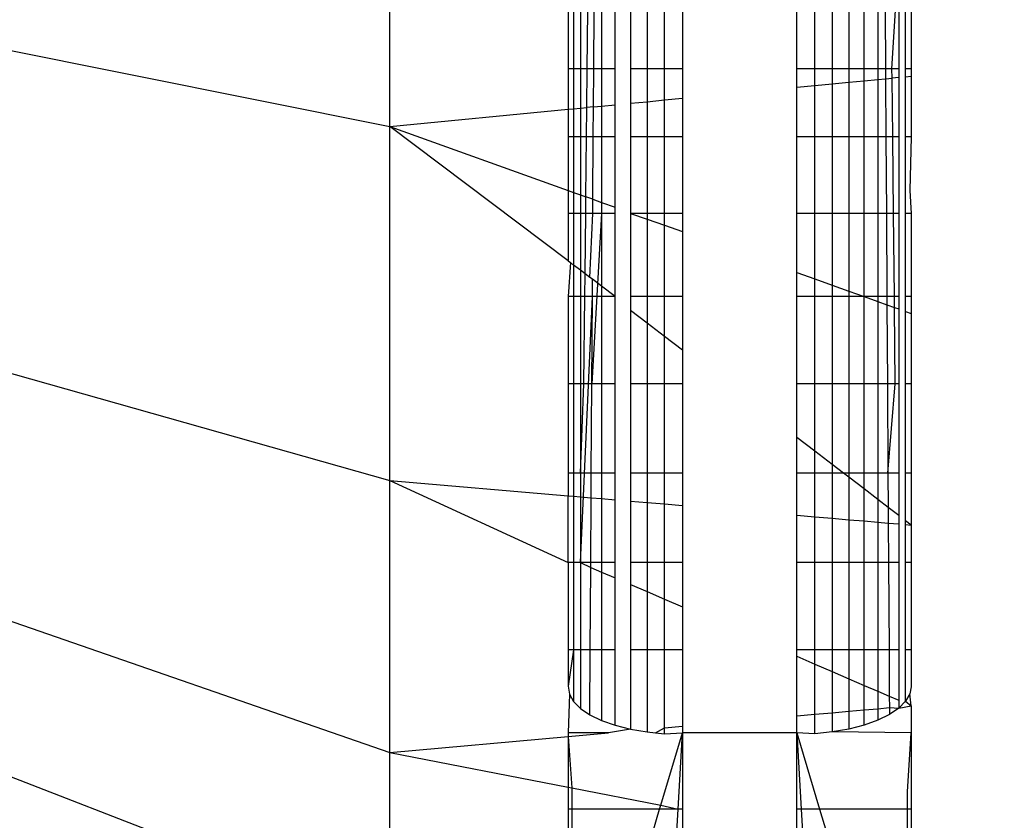
# Model space of a CAD drawing. Units: millimetres. Extents: x 13002 to 19294, y 3597 to 12163.
# Drawn here: x 16692 to 16700, y 7628 to 7635 of the extents above; entities that cross this region are included whole.
import ezdxf

# ---------------------------------------------------------------- set-up
doc = ezdxf.new("R2010")
doc.units = ezdxf.units.MM
doc.layers.add('Strefa bezpieczna', color=8, linetype='Continuous')
doc.dimstyles.get("Standard").update_dxf_attribs({"dimtxt": 180, "dimasz": 200, "dimexe": 0.18, "dimexo": 0.0625, "dimgap": 200, "dimtad": 0, "dimtih": 1, "dimtoh": 1, "dimlfac": 0.001, "dimzin": 0, "dimdsep": 46, "dimtxsty": 'Standard', "dimcen": 0.09, "dimse1": 1, "dimse2": 1, "dimadec": 0, "dimazin": 0, "dimtfac": 1, "dimtdec": 4, "dimtofl": 0, "dimtmove": 0, "dimatfit": 3, "dimfxl": 0, "dimtolj": 1, "dimtzin": 0, "dimarcsym": 0})

# ---------------------------------------------------------------- blocks, each defined once
blk = doc.blocks.new('*D3')
at = {"layer": 'Defpoints', "color": 0, "transparency": 16777216}
for p in [(17298.9292, 10835.3088), (13240.2993, 3597.2993), (17198.9734, 3597.2993)]:
    blk.add_point(p, dxfattribs=at)
at = {"layer": 'Strefa bezpieczna', "color": 0, "lineweight": -2, "transparency": 16777216}
for p, q in [((13240.2993, 10635.3088), (13240.2993, 7506.3041)), ((13240.2993, 3797.2993), (13240.2993, 6926.3041))]:
    blk.add_line(p, q, dxfattribs=at)
at = {"layer": 'Strefa bezpieczna', "color": 0, "transparency": 16777216}
for points in [[(13206.9659, 10635.3088), (13273.6326, 10635.3088), (13240.2993, 10835.3088)], [(13206.9659, 3797.2993), (13273.6326, 3797.2993), (13240.2993, 3597.2993)]]:
    blk.add_solid(points, dxfattribs=at)
at = {"layer": 'Strefa bezpieczna', "color": 0, "transparency": 16777216, "insert": (13240.2993, 7216.3041), "char_height": 180, "attachment_point": 5}
blk.add_mtext('\\A1;7.24', dxfattribs=at)
blk = doc.blocks.new('*D4')
at = {"layer": 'Defpoints', "color": 0, "transparency": 16777216}
for p in [(17598.9734, 9350.3088), (14256.382, 5597.2476), (17136.9734, 5597.2476)]:
    blk.add_point(p, dxfattribs=at)
at = {"layer": 'Strefa bezpieczna', "color": 0, "lineweight": -2, "transparency": 16777216}
for p, q in [((14256.382, 9150.3088), (14256.382, 7756.686)), ((14256.382, 5797.2476), (14256.382, 7176.686))]:
    blk.add_line(p, q, dxfattribs=at)
at = {"layer": 'Strefa bezpieczna', "color": 0, "transparency": 16777216}
for points in [[(14223.0487, 9150.3088), (14289.7154, 9150.3088), (14256.382, 9350.3088)], [(14223.0487, 5797.2476), (14289.7154, 5797.2476), (14256.382, 5597.2476)]]:
    blk.add_solid(points, dxfattribs=at)
at = {"layer": 'Strefa bezpieczna', "color": 0, "transparency": 16777216, "insert": (14256.382, 7466.686), "char_height": 180, "attachment_point": 5}
blk.add_mtext('\\A1;3.75', dxfattribs=at)

msp = doc.modelspace()

# ---------------------------------------------------------------- linework, layer by layer
for p, q in [((16694.9153, 7633.7502), (16694.9153, 7637.3561)), ((16696.4734, 7634.764), (16696.4734, 7634.2544)), ((16696.5225, 7634.764), (16696.5225, 7634.2544)), ((16696.5825, 7634.764), (16696.5825, 7634.2544)), ((16696.6421, 7634.2544), (16696.6475, 7634.764)), ((16696.6977, 7634.2544), (16696.7007, 7634.764)), ((16696.7663, 7634.764), (16696.7663, 7634.2544)), ((16696.8855, 7634.2544), (16696.8855, 7634.764)), ((16697.0192, 7634.764), (16697.0192, 7634.2544)), ((16697.1643, 7634.764), (16697.1643, 7634.2544)), ((16697.3166, 7634.2544), (16697.3166, 7634.764)), ((16697.4734, 7634.764), (16697.4734, 7634.2544)), ((16698.4734, 7634.2544), (16698.4734, 7634.764)), ((16698.6302, 7634.2544), (16698.6301, 7634.764)), ((16698.7825, 7634.764), (16698.7825, 7634.2544)), ((16698.9275, 7634.764), (16698.9275, 7634.2544)), ((16699.0613, 7634.2544), (16699.0612, 7634.764)), ((16699.1804, 7634.764), (16699.1804, 7634.2544)), ((16699.246, 7634.764), (16699.249, 7634.2544)), ((16699.3047, 7634.2544), (16699.3353, 7634.764)), ((16699.3643, 7634.764), (16699.3643, 7634.2544)), ((16699.4243, 7634.2544), (16699.4243, 7634.764)), ((16699.4734, 7634.764), (16699.4734, 7634.2544)), ((16690.6526, 7634.6027), (16694.9153, 7633.7502)), ((16696.4734, 7634.2544), (16696.4734, 7633.9002)), ((16696.5225, 7634.2544), (16696.4734, 7634.2544)), ((16696.5825, 7634.2544), (16696.5225, 7634.2544)), ((16696.5225, 7634.2544), (16696.5225, 7633.9049)), ((16696.5825, 7634.2544), (16696.5825, 7633.9107)), ((16696.6421, 7634.2544), (16696.5825, 7634.2544)), ((16696.6385, 7633.916), (16696.6421, 7634.2544)), ((16696.6977, 7634.2544), (16696.6421, 7634.2544)), ((16696.6958, 7633.9216), (16696.6977, 7634.2544)), ((16696.7663, 7634.2544), (16696.6977, 7634.2544)), ((16696.8855, 7634.2544), (16696.7663, 7634.2544)), ((16696.7663, 7634.2544), (16696.7663, 7633.9283)), ((16696.8855, 7633.9398), (16696.8855, 7634.2544)), ((16697.1643, 7634.2544), (16697.0192, 7634.2544)), ((16697.0192, 7634.2544), (16697.0192, 7633.9527)), ((16697.1643, 7634.2544), (16697.1642, 7633.9666)), ((16697.3166, 7634.2544), (16697.1643, 7634.2544)), ((16697.4734, 7634.2544), (16697.3166, 7634.2544)), ((16697.3166, 7633.9813), (16697.3166, 7634.2544)), ((16697.4734, 7634.2544), (16697.4734, 7633.9964)), ((16698.6302, 7634.2544), (16698.4734, 7634.2544)), ((16698.4734, 7634.0926), (16698.4734, 7634.2544)), ((16698.6302, 7634.1077), (16698.6302, 7634.2544)), ((16698.7825, 7634.2544), (16698.6302, 7634.2544)), ((16698.7825, 7634.2544), (16698.7825, 7634.1224)), ((16698.9275, 7634.2544), (16698.7825, 7634.2544)), ((16699.0613, 7634.2544), (16698.9275, 7634.2544)), ((16698.9275, 7634.2544), (16698.9275, 7634.1364)), ((16699.0613, 7634.1492), (16699.0613, 7634.2544)), ((16699.1804, 7634.2544), (16699.0613, 7634.2544)), ((16699.249, 7634.2544), (16699.1804, 7634.2544)), ((16699.1804, 7634.2544), (16699.1804, 7634.1607)), ((16699.3047, 7634.2544), (16699.249, 7634.2544)), ((16699.249, 7634.2544), (16699.2495, 7634.1673)), ((16699.3055, 7634.1727), (16699.3047, 7634.2544)), ((16699.3643, 7634.2544), (16699.3047, 7634.2544)), ((16699.3643, 7634.2544), (16699.3643, 7634.1784)), ((16699.4734, 7634.2544), (16699.4243, 7634.2544)), ((16699.4243, 7634.1842), (16699.4243, 7634.2544)), ((16699.4734, 7634.2544), (16699.4734, 7634.1889)), ((16699.0613, 7634.1492), (16699.1804, 7634.1607)), ((16699.1804, 7634.1607), (16699.2495, 7634.1673)), ((16699.1804, 7634.1607), (16699.1804, 7633.6578)), ((16699.2495, 7634.1673), (16699.3055, 7634.1727)), ((16699.2495, 7634.1673), (16699.2525, 7633.6578)), ((16699.3643, 7634.1784), (16699.3055, 7634.1727)), ((16699.311, 7633.6578), (16699.3055, 7634.1727)), ((16699.3643, 7634.1784), (16699.3643, 7633.6578)), ((16699.4242, 7633.6578), (16699.4243, 7634.1842)), ((16699.4243, 7634.1842), (16699.4734, 7634.1889)), ((16699.4734, 7634.1889), (16699.4734, 7633.6578)), ((16698.4734, 7634.0926), (16698.6302, 7634.1077)), ((16698.4734, 7633.6578), (16698.4734, 7634.0926)), ((16698.6302, 7634.1077), (16698.7825, 7634.1224)), ((16698.6302, 7633.6578), (16698.6302, 7634.1077)), ((16698.7825, 7634.1224), (16698.9275, 7634.1364)), ((16698.7825, 7634.1224), (16698.7825, 7633.6578)), ((16698.9275, 7634.1364), (16699.0613, 7634.1492)), ((16698.9275, 7634.1364), (16698.9275, 7633.6578)), ((16699.0613, 7633.6578), (16699.0613, 7634.1492)), ((16697.3166, 7633.9813), (16697.4734, 7633.9964)), ((16697.4734, 7633.9964), (16697.4734, 7633.6578)), ((16694.9153, 7633.7502), (16696.4734, 7633.9002)), ((16696.4734, 7633.9002), (16696.5225, 7633.9049)), ((16696.4734, 7633.9002), (16696.4734, 7633.6578)), ((16696.5225, 7633.9049), (16696.5825, 7633.9107)), ((16696.5225, 7633.9049), (16696.5225, 7633.6578)), ((16696.5825, 7633.9107), (16696.6385, 7633.916)), ((16696.5825, 7633.9107), (16696.5825, 7633.6578)), ((16696.6357, 7633.6578), (16696.6385, 7633.916)), ((16696.6958, 7633.9216), (16696.6385, 7633.916)), ((16696.6942, 7633.6578), (16696.6958, 7633.9216)), ((16696.6958, 7633.9216), (16696.7663, 7633.9283)), ((16696.7663, 7633.9283), (16696.8855, 7633.9398)), ((16696.7663, 7633.9283), (16696.7663, 7633.6578)), ((16696.8855, 7633.6578), (16696.8855, 7633.9398)), ((16697.0192, 7633.9527), (16697.1642, 7633.9666)), ((16697.0192, 7633.9527), (16697.0192, 7633.6578)), ((16697.1642, 7633.9666), (16697.3166, 7633.9813)), ((16697.1642, 7633.9666), (16697.1642, 7633.6578)), ((16697.3166, 7633.6578), (16697.3166, 7633.9813)), ((16694.9153, 7630.6537), (16694.9153, 7633.7502)), ((16694.9153, 7633.7502), (16696.4734, 7633.1913)), ((16696.4734, 7632.5748), (16694.9153, 7633.7502)), ((16696.4734, 7633.6578), (16696.4734, 7633.1913)), ((16696.5225, 7633.6578), (16696.4734, 7633.6578)), ((16696.5825, 7633.6578), (16696.5225, 7633.6578)), ((16696.5225, 7633.6578), (16696.5225, 7633.1736)), ((16696.6357, 7633.6578), (16696.5825, 7633.6578)), ((16696.5825, 7633.6578), (16696.5825, 7633.1521)), ((16696.6302, 7633.135), (16696.6357, 7633.6578)), ((16696.6942, 7633.6578), (16696.6357, 7633.6578)), ((16696.691, 7633.1132), (16696.6942, 7633.6578)), ((16696.7663, 7633.6578), (16696.6942, 7633.6578)), ((16696.8855, 7633.6578), (16696.7663, 7633.6578)), ((16696.7663, 7633.6578), (16696.7663, 7633.0862)), ((16696.8854, 7633.0434), (16696.8855, 7633.6578)), ((16697.1642, 7633.6578), (16697.0192, 7633.6578)), ((16697.0192, 7633.6578), (16697.0192, 7632.9889)), ((16697.3166, 7633.6578), (16697.1642, 7633.6578)), ((16697.1642, 7633.6578), (16697.1642, 7632.9889)), ((16697.3165, 7632.9889), (16697.3166, 7633.6578)), ((16697.4734, 7633.6578), (16697.3166, 7633.6578)), ((16697.4734, 7633.6578), (16697.4734, 7632.9889)), ((16698.4734, 7632.9889), (16698.4734, 7633.6578)), ((16698.6302, 7633.6578), (16698.4734, 7633.6578)), ((16698.6302, 7632.9889), (16698.6302, 7633.6578)), ((16698.7825, 7633.6578), (16698.6302, 7633.6578)), ((16698.7825, 7633.6578), (16698.7825, 7632.9889)), ((16698.9275, 7633.6578), (16698.7825, 7633.6578)), ((16699.0613, 7633.6578), (16698.9275, 7633.6578)), ((16698.9275, 7633.6578), (16698.9275, 7632.9889)), ((16699.1804, 7633.6578), (16699.0613, 7633.6578)), ((16699.0613, 7632.9889), (16699.0613, 7633.6578)), ((16699.2525, 7633.6578), (16699.1804, 7633.6578)), ((16699.1804, 7633.6578), (16699.1804, 7632.9889)), ((16699.2525, 7633.6578), (16699.2564, 7632.9889)), ((16699.311, 7633.6578), (16699.2525, 7633.6578)), ((16699.3643, 7633.6578), (16699.311, 7633.6578)), ((16699.3181, 7632.9889), (16699.311, 7633.6578)), ((16699.3643, 7633.6578), (16699.3643, 7632.9889)), ((16699.4734, 7633.6578), (16699.4242, 7633.6578)), ((16699.4242, 7632.9889), (16699.4242, 7633.6578)), ((16699.4734, 7633.6578), (16699.461, 7633.1897)), ((16696.4734, 7633.1913), (16696.4734, 7632.9889)), ((16696.4734, 7633.1913), (16696.5225, 7633.1736)), ((16696.5225, 7633.1736), (16696.5825, 7633.1521)), ((16696.5225, 7633.1736), (16696.5225, 7632.9889)), ((16696.5825, 7633.1521), (16696.6302, 7633.135)), ((16696.5825, 7633.1521), (16696.5825, 7632.9889)), ((16696.6286, 7632.9889), (16696.6302, 7633.135)), ((16696.691, 7633.1132), (16696.6302, 7633.135)), ((16699.461, 7633.1897), (16699.4734, 7632.9889)), ((16696.6903, 7632.9889), (16696.691, 7633.1132)), ((16696.691, 7633.1132), (16696.7663, 7633.0862)), ((16696.7663, 7633.0862), (16696.8854, 7633.0434)), ((16696.7663, 7633.0862), (16696.7663, 7632.9889)), ((16696.8854, 7632.9889), (16696.8854, 7633.0434)), ((16696.4734, 7632.9889), (16696.4734, 7632.5748)), ((16696.5225, 7632.9889), (16696.4734, 7632.9889)), ((16696.5825, 7632.9889), (16696.5225, 7632.9889)), ((16696.5225, 7632.9889), (16696.5225, 7632.5378)), ((16696.6286, 7632.9889), (16696.5825, 7632.9889)), ((16696.5825, 7632.9889), (16696.5825, 7632.4925)), ((16696.623, 7632.462), (16696.6286, 7632.9889)), ((16696.6903, 7632.9889), (16696.6286, 7632.9889)), ((16696.6645, 7632.4307), (16696.6903, 7632.9889)), ((16696.7663, 7632.9889), (16696.6815, 7631.5011)), ((16696.7663, 7632.9889), (16696.6903, 7632.9889)), ((16696.8854, 7632.9889), (16696.7663, 7632.9889)), ((16696.7663, 7632.9889), (16696.7663, 7632.3538)), ((16696.8854, 7632.264), (16696.8854, 7632.9889)), ((16697.1642, 7632.9889), (16697.0192, 7632.9889)), ((16697.0192, 7632.9889), (16697.1642, 7632.9389)), ((16697.0192, 7632.9889), (16697.0192, 7632.264)), ((16697.3165, 7632.9889), (16697.1642, 7632.9889)), ((16697.1642, 7632.9889), (16697.1642, 7632.9389)), ((16697.4734, 7632.9889), (16697.3165, 7632.9889)), ((16697.3165, 7632.8865), (16697.3165, 7632.9889)), ((16697.4734, 7632.9889), (16697.4734, 7632.8325)), ((16698.4734, 7632.4738), (16698.4734, 7632.9889)), ((16698.6302, 7632.9889), (16698.4734, 7632.9889)), ((16698.6302, 7632.4175), (16698.6302, 7632.9889)), ((16698.7825, 7632.9889), (16698.6302, 7632.9889)), ((16698.7825, 7632.9889), (16698.7825, 7632.3629)), ((16698.9275, 7632.9889), (16698.7825, 7632.9889)), ((16699.0613, 7632.9889), (16698.9275, 7632.9889)), ((16698.9275, 7632.9889), (16698.9275, 7632.3109)), ((16699.1804, 7632.9889), (16699.0613, 7632.9889)), ((16699.0613, 7632.264), (16699.0613, 7632.9889)), ((16699.2564, 7632.9889), (16699.1804, 7632.9889)), ((16699.1804, 7632.9889), (16699.1804, 7632.264)), ((16699.2564, 7632.9889), (16699.2607, 7632.264)), ((16699.3181, 7632.9889), (16699.2564, 7632.9889)), ((16699.3643, 7632.9889), (16699.3181, 7632.9889)), ((16699.3259, 7632.264), (16699.3181, 7632.9889)), ((16699.3643, 7632.9889), (16699.3642, 7632.264)), ((16699.4734, 7632.9889), (16699.4242, 7632.9889)), ((16699.4242, 7632.264), (16699.4242, 7632.9889)), ((16699.4734, 7632.9889), (16699.4734, 7632.264)), ((16697.1642, 7632.9389), (16697.3165, 7632.8865)), ((16697.1642, 7632.9389), (16697.1642, 7632.264)), ((16697.3165, 7632.8865), (16697.4734, 7632.8325)), ((16697.3165, 7632.264), (16697.3165, 7632.8865)), ((16697.4734, 7632.8325), (16697.4734, 7632.264)), ((16696.4734, 7632.5748), (16696.4937, 7632.5595)), ((16696.4937, 7632.5595), (16696.4734, 7632.264)), ((16696.5225, 7632.5378), (16696.4937, 7632.5595)), ((16696.5825, 7632.4925), (16696.5225, 7632.5378)), ((16696.5225, 7632.5378), (16696.5225, 7632.264)), ((16696.623, 7632.462), (16696.5825, 7632.4925)), ((16696.5825, 7632.4925), (16696.5825, 7632.264)), ((16696.6209, 7632.264), (16696.623, 7632.462)), ((16696.6645, 7632.4307), (16696.623, 7632.462)), ((16698.4734, 7632.4738), (16698.6302, 7632.4175)), ((16698.4734, 7632.264), (16698.4734, 7632.4738)), ((16696.6869, 7632.4138), (16696.6645, 7632.4307)), ((16696.686, 7632.264), (16696.6869, 7632.4138)), ((16696.7663, 7632.3538), (16696.6869, 7632.4138)), ((16696.8854, 7632.264), (16696.7663, 7632.3538)), ((16696.7663, 7632.3538), (16696.7663, 7632.264)), ((16698.6302, 7632.4175), (16698.7825, 7632.3629)), ((16698.6302, 7632.264), (16698.6302, 7632.4175)), ((16698.7825, 7632.3629), (16698.9275, 7632.3109)), ((16698.7825, 7632.3629), (16698.7825, 7632.264)), ((16696.4734, 7632.264), (16696.4734, 7631.5011)), ((16696.5225, 7632.264), (16696.4734, 7632.264)), ((16696.5825, 7632.264), (16696.5225, 7632.264)), ((16696.5225, 7632.264), (16696.5225, 7631.5011)), ((16696.6209, 7632.264), (16696.5825, 7632.264)), ((16696.5825, 7632.264), (16696.5825, 7631.5011)), ((16696.5825, 7629.9367), (16696.686, 7632.264)), ((16696.6128, 7631.5011), (16696.6209, 7632.264)), ((16696.686, 7632.264), (16696.6209, 7632.264)), ((16696.6815, 7631.5011), (16696.686, 7632.264)), ((16696.7663, 7632.264), (16696.686, 7632.264)), ((16696.8854, 7632.264), (16696.7663, 7632.264)), ((16696.7663, 7632.264), (16696.7663, 7631.5011)), ((16696.8854, 7631.5011), (16696.8854, 7632.264)), ((16697.1642, 7632.264), (16697.0192, 7632.264)), ((16697.0192, 7632.264), (16697.0192, 7632.1418)), ((16697.3165, 7632.264), (16697.1642, 7632.264)), ((16697.1642, 7632.264), (16697.1642, 7632.0309)), ((16697.4734, 7632.264), (16697.3165, 7632.264)), ((16697.3165, 7631.9145), (16697.3165, 7632.264)), ((16697.4734, 7632.264), (16697.4734, 7631.7946)), ((16698.6302, 7632.264), (16698.4734, 7632.264)), ((16698.4734, 7631.5011), (16698.4734, 7632.264)), ((16698.7825, 7632.264), (16698.6302, 7632.264)), ((16698.6302, 7631.5011), (16698.6302, 7632.264)), ((16698.9275, 7632.264), (16698.7825, 7632.264)), ((16698.7825, 7632.264), (16698.7825, 7631.5011)), ((16698.9275, 7632.3109), (16699.0613, 7632.264)), ((16698.9275, 7632.3109), (16698.9275, 7632.264)), ((16699.0613, 7632.264), (16698.9275, 7632.264)), ((16698.9275, 7632.264), (16698.9275, 7631.5011)), ((16699.1804, 7632.264), (16699.0613, 7632.264)), ((16699.0613, 7632.264), (16699.1804, 7632.2202)), ((16699.0613, 7631.5011), (16699.0613, 7632.264)), ((16699.2607, 7632.264), (16699.1804, 7632.264)), ((16699.1804, 7632.264), (16699.1804, 7632.2202)), ((16699.3259, 7632.264), (16699.2607, 7632.264)), ((16699.2607, 7632.264), (16699.2611, 7632.1912)), ((16699.3642, 7632.264), (16699.3259, 7632.264)), ((16699.3269, 7632.1676), (16699.3259, 7632.264)), ((16699.3642, 7632.264), (16699.3642, 7632.1542)), ((16699.4734, 7632.264), (16699.4242, 7632.264)), ((16699.4242, 7632.1327), (16699.4242, 7632.264)), ((16699.4734, 7632.264), (16699.4734, 7632.1151)), ((16699.1804, 7632.2202), (16699.2611, 7632.1912)), ((16699.1804, 7632.2202), (16699.1804, 7631.5011)), ((16699.2611, 7632.1912), (16699.3269, 7632.1676)), ((16699.2611, 7632.1912), (16699.2652, 7631.5011)), ((16697.1642, 7632.0309), (16697.0192, 7632.1418)), ((16697.0192, 7632.1418), (16697.0192, 7631.5011)), ((16699.3269, 7632.1676), (16699.3642, 7632.1542)), ((16699.334, 7631.5011), (16699.3269, 7632.1676)), ((16699.3642, 7632.1542), (16699.3642, 7631.5011)), ((16699.4242, 7632.1327), (16699.4734, 7632.1151)), ((16699.4242, 7631.5011), (16699.4242, 7632.1327)), ((16699.4734, 7632.1151), (16699.4734, 7631.5011)), ((16697.3165, 7631.9145), (16697.1642, 7632.0309)), ((16697.1642, 7632.0309), (16697.1642, 7631.5011)), ((16690.6526, 7631.8594), (16694.9153, 7630.6537)), ((16697.4734, 7631.7946), (16697.3165, 7631.9145)), ((16697.3165, 7631.5011), (16697.3165, 7631.9145)), ((16697.4734, 7631.7946), (16697.4734, 7631.5011)), ((16696.4734, 7631.5011), (16696.4734, 7630.7189)), ((16696.5225, 7631.5011), (16696.4734, 7631.5011)), ((16696.5825, 7631.5011), (16696.5225, 7631.5011)), ((16696.5225, 7631.5011), (16696.5225, 7630.7189)), ((16696.6128, 7631.5011), (16696.5825, 7631.5011)), ((16696.5825, 7631.5011), (16696.5825, 7630.7189)), ((16696.5825, 7630.7189), (16696.6128, 7631.5011)), ((16696.6815, 7631.5011), (16696.6128, 7631.5011)), ((16696.6769, 7630.7189), (16696.6815, 7631.5011)), ((16696.7663, 7631.5011), (16696.6815, 7631.5011)), ((16696.8854, 7631.5011), (16696.7663, 7631.5011)), ((16696.7663, 7631.5011), (16696.7663, 7630.7189)), ((16696.8854, 7630.7189), (16696.8854, 7631.5011)), ((16697.1642, 7631.5011), (16697.0192, 7631.5011)), ((16697.0192, 7631.5011), (16697.0192, 7630.7189)), ((16697.3165, 7631.5011), (16697.1642, 7631.5011)), ((16697.1642, 7631.5011), (16697.1642, 7630.7189)), ((16697.4734, 7631.5011), (16697.3165, 7631.5011)), ((16697.3165, 7630.7189), (16697.3165, 7631.5011)), ((16697.4734, 7631.5011), (16697.4734, 7630.7189)), ((16698.6302, 7631.5011), (16698.4734, 7631.5011)), ((16698.4734, 7631.0301), (16698.4734, 7631.5011)), ((16698.6302, 7630.9102), (16698.6302, 7631.5011)), ((16698.7825, 7631.5011), (16698.6302, 7631.5011)), ((16698.9275, 7631.5011), (16698.7825, 7631.5011)), ((16698.7825, 7631.5011), (16698.7825, 7630.7937)), ((16699.0613, 7631.5011), (16698.9275, 7631.5011)), ((16698.9275, 7631.5011), (16698.9275, 7630.7189)), ((16699.1804, 7631.5011), (16699.0613, 7631.5011)), ((16699.0613, 7630.7189), (16699.0613, 7631.5011)), ((16699.2652, 7631.5011), (16699.1804, 7631.5011)), ((16699.1804, 7631.5011), (16699.1804, 7630.7189)), ((16699.334, 7631.5011), (16699.2652, 7631.5011)), ((16699.2652, 7631.5011), (16699.2698, 7630.7189)), ((16699.2698, 7630.7189), (16699.334, 7631.5011)), ((16699.3642, 7631.5011), (16699.334, 7631.5011)), ((16699.3642, 7631.5011), (16699.3642, 7630.7189)), ((16699.4734, 7631.5011), (16699.4242, 7631.5011)), ((16699.4242, 7630.7189), (16699.4242, 7631.5011)), ((16699.4734, 7631.5011), (16699.4734, 7630.7189)), ((16698.6302, 7630.9102), (16698.4734, 7631.0301)), ((16698.4734, 7630.7189), (16698.4734, 7631.0301)), ((16698.7825, 7630.7937), (16698.6302, 7630.9102)), ((16698.6303, 7630.7189), (16698.6302, 7630.9102)), ((16696.4734, 7630.7189), (16696.4734, 7630.521)), ((16696.5225, 7630.7189), (16696.4734, 7630.7189)), ((16696.5825, 7630.7189), (16696.5225, 7630.7189)), ((16696.5225, 7630.7189), (16696.5225, 7630.5169)), ((16696.6769, 7630.7189), (16696.5825, 7630.7189)), ((16696.5825, 7630.7189), (16696.5825, 7630.5117)), ((16696.6757, 7630.5038), (16696.6769, 7630.7189)), ((16696.7663, 7630.7189), (16696.6769, 7630.7189)), ((16696.8854, 7630.7189), (16696.7663, 7630.7189)), ((16696.7663, 7630.7189), (16696.7663, 7630.4961)), ((16696.8854, 7630.486), (16696.8854, 7630.7189)), ((16697.1642, 7630.7189), (16697.0192, 7630.7189)), ((16697.0192, 7630.7189), (16697.0192, 7630.4746)), ((16697.3165, 7630.7189), (16697.1642, 7630.7189)), ((16697.1642, 7630.7189), (16697.1642, 7630.4622)), ((16697.4734, 7630.7189), (16697.3165, 7630.7189)), ((16697.3165, 7630.4493), (16697.3165, 7630.7189)), ((16697.4734, 7630.7189), (16697.4734, 7630.4359)), ((16698.4734, 7630.3507), (16698.4734, 7630.7189)), ((16698.6303, 7630.7189), (16698.4734, 7630.7189)), ((16698.7825, 7630.7189), (16698.6303, 7630.7189)), ((16698.6303, 7630.3374), (16698.6303, 7630.7189)), ((16698.8804, 7630.7189), (16698.7825, 7630.7937)), ((16698.7825, 7630.7937), (16698.7825, 7630.7189)), ((16698.8804, 7630.7189), (16698.7825, 7630.7189)), ((16698.7825, 7630.7189), (16698.7825, 7630.3244)), ((16698.9275, 7630.7189), (16698.8804, 7630.7189)), ((16698.9275, 7630.6829), (16698.8804, 7630.7189)), ((16699.0613, 7630.7189), (16698.9275, 7630.7189)), ((16698.9275, 7630.7189), (16698.9275, 7630.6829)), ((16699.1804, 7630.7189), (16699.0613, 7630.7189)), ((16699.0613, 7630.5806), (16699.0613, 7630.7189)), ((16699.2698, 7630.7189), (16699.1804, 7630.7189)), ((16699.1804, 7630.7189), (16699.1804, 7630.4896)), ((16699.3642, 7630.7189), (16699.2698, 7630.7189)), ((16699.2698, 7630.7189), (16699.2715, 7630.4199)), ((16699.3642, 7630.7189), (16699.3642, 7630.349)), ((16699.4734, 7630.7189), (16699.4242, 7630.7189)), ((16699.4242, 7630.3032), (16699.4242, 7630.7189)), ((16699.4734, 7630.7189), (16699.4734, 7630.2656)), ((16694.9153, 7628.2777), (16694.9153, 7630.6537)), ((16694.9153, 7630.6537), (16696.4734, 7629.9367)), ((16694.9153, 7630.6537), (16696.4734, 7630.521)), ((16699.0613, 7630.5806), (16698.9275, 7630.6829)), ((16698.9275, 7630.6829), (16698.9275, 7630.3121)), ((16699.1804, 7630.4896), (16699.0613, 7630.5806)), ((16699.0613, 7630.3007), (16699.0613, 7630.5806)), ((16696.4734, 7630.521), (16696.5225, 7630.5169)), ((16696.4734, 7629.9367), (16696.4734, 7630.521)), ((16696.5225, 7630.5169), (16696.5825, 7630.5117)), ((16696.5225, 7630.5169), (16696.5226, 7629.9367)), ((16696.5825, 7630.5117), (16696.6757, 7630.5038)), ((16696.5825, 7630.5117), (16696.5825, 7629.9367)), ((16696.6724, 7629.9367), (16696.6757, 7630.5038)), ((16696.6757, 7630.5038), (16696.7663, 7630.4961)), ((16696.7663, 7630.4961), (16696.8854, 7630.486)), ((16696.7663, 7630.4961), (16696.7663, 7629.9367)), ((16696.8854, 7629.9367), (16696.8854, 7630.486)), ((16697.0192, 7630.4746), (16697.1642, 7630.4622)), ((16697.0192, 7630.4746), (16697.0192, 7629.9367)), ((16697.1642, 7630.4622), (16697.3165, 7630.4493)), ((16697.1642, 7630.4622), (16697.1642, 7629.9367)), ((16699.2715, 7630.4199), (16699.1804, 7630.4896)), ((16699.1804, 7630.4896), (16699.1804, 7630.2905)), ((16697.3165, 7630.4493), (16697.4734, 7630.4359)), ((16697.3165, 7629.9367), (16697.3165, 7630.4493)), ((16697.4734, 7630.4359), (16697.4734, 7629.9367)), ((16699.3642, 7630.349), (16699.2715, 7630.4199)), ((16699.2715, 7630.4199), (16699.2723, 7630.2827)), ((16698.4734, 7629.9367), (16698.4734, 7630.3507)), ((16698.4734, 7630.3507), (16698.6303, 7630.3374)), ((16698.6303, 7630.3374), (16698.7825, 7630.3244)), ((16698.6303, 7629.9367), (16698.6303, 7630.3374)), ((16698.7825, 7630.3244), (16698.9275, 7630.3121)), ((16698.7825, 7630.3244), (16698.7825, 7629.9367)), ((16698.9275, 7630.3121), (16699.0613, 7630.3007)), ((16698.9275, 7630.3121), (16698.9275, 7629.9367)), ((16699.0613, 7630.3007), (16699.1804, 7630.2905)), ((16699.0613, 7629.9367), (16699.0613, 7630.3007)), ((16699.1804, 7630.2905), (16699.2723, 7630.2827)), ((16699.1804, 7630.2905), (16699.1804, 7629.9367)), ((16699.3642, 7630.349), (16699.3642, 7630.2749)), ((16699.4734, 7630.2656), (16699.4242, 7630.3032)), ((16699.4242, 7630.2698), (16699.4242, 7630.3032)), ((16699.2723, 7630.2827), (16699.3642, 7630.2749)), ((16699.2723, 7630.2827), (16699.2744, 7629.9367)), ((16699.3642, 7630.2749), (16699.3642, 7629.9367)), ((16699.4242, 7630.2698), (16699.4734, 7630.2656)), ((16699.4242, 7629.9367), (16699.4242, 7630.2698)), ((16699.4734, 7630.2656), (16699.4734, 7629.9367)), ((16696.4734, 7629.9367), (16696.4734, 7629.1738)), ((16696.5226, 7629.9367), (16696.4734, 7629.9367)), ((16696.5825, 7629.9367), (16696.5226, 7629.9367)), ((16696.5226, 7629.9367), (16696.5226, 7629.1738)), ((16696.6724, 7629.9367), (16696.5825, 7629.9367)), ((16696.5825, 7629.9367), (16696.6721, 7629.8953)), ((16696.5825, 7629.9367), (16696.5825, 7629.1738)), ((16696.6679, 7629.1738), (16696.6721, 7629.8953)), ((16696.6721, 7629.8953), (16696.6724, 7629.9367)), ((16696.6721, 7629.8953), (16696.7663, 7629.8546)), ((16696.7663, 7629.9367), (16696.6724, 7629.9367)), ((16696.8854, 7629.9367), (16696.7663, 7629.9367)), ((16696.7663, 7629.9367), (16696.7663, 7629.8546)), ((16696.7663, 7629.8546), (16696.8854, 7629.8032)), ((16696.7663, 7629.8546), (16696.7663, 7629.1738)), ((16696.8854, 7629.8032), (16696.8854, 7629.9367)), ((16697.1642, 7629.9367), (16697.0192, 7629.9367)), ((16697.0192, 7629.9367), (16697.0192, 7629.7455)), ((16697.3165, 7629.9367), (16697.1642, 7629.9367)), ((16697.1642, 7629.9367), (16697.1642, 7629.6829)), ((16697.3164, 7629.6171), (16697.3165, 7629.9367)), ((16697.4734, 7629.9367), (16697.3165, 7629.9367)), ((16697.4734, 7629.9367), (16697.4734, 7629.5494)), ((16698.4734, 7629.1738), (16698.4734, 7629.9367)), ((16698.6303, 7629.9367), (16698.4734, 7629.9367)), ((16698.7825, 7629.9367), (16698.6303, 7629.9367)), ((16698.6303, 7629.1738), (16698.6303, 7629.9367)), ((16698.9275, 7629.9367), (16698.7825, 7629.9367)), ((16698.7825, 7629.9367), (16698.7825, 7629.1738)), ((16699.0613, 7629.9367), (16698.9275, 7629.9367)), ((16698.9275, 7629.9367), (16698.9275, 7629.1738)), ((16699.1804, 7629.9367), (16699.0613, 7629.9367)), ((16699.0613, 7629.1738), (16699.0613, 7629.9367)), ((16699.2744, 7629.9367), (16699.1804, 7629.9367)), ((16699.1804, 7629.9367), (16699.1804, 7629.1738)), ((16699.3642, 7629.9367), (16699.2744, 7629.9367)), ((16699.2744, 7629.9367), (16699.2789, 7629.1738)), ((16699.3642, 7629.9367), (16699.3642, 7629.1738)), ((16699.4734, 7629.9367), (16699.4242, 7629.9367)), ((16699.4242, 7629.1738), (16699.4242, 7629.9367)), ((16699.4734, 7629.9367), (16699.4734, 7629.1738)), ((16696.8854, 7629.1738), (16696.8854, 7629.8032)), ((16690.6526, 7629.7543), (16694.9153, 7628.2777)), ((16697.0192, 7629.7455), (16697.1642, 7629.6829)), ((16697.0192, 7629.7455), (16697.0192, 7629.1738)), ((16697.1642, 7629.6829), (16697.3164, 7629.6171)), ((16697.1642, 7629.6829), (16697.1642, 7629.1738)), ((16697.3164, 7629.6171), (16697.4734, 7629.5494)), ((16697.3164, 7629.1738), (16697.3164, 7629.6171)), ((16697.4734, 7629.5494), (16697.4734, 7629.1738)), ((16696.4734, 7629.1738), (16696.4734, 7628.8564)), ((16696.5226, 7629.1738), (16696.4734, 7629.1738)), ((16696.5226, 7629.1738), (16696.4734, 7628.8564)), ((16696.5825, 7629.1738), (16696.5226, 7629.1738)), ((16696.5226, 7629.1738), (16696.5226, 7628.7219)), ((16696.6679, 7629.1738), (16696.5825, 7629.1738)), ((16696.5825, 7629.1738), (16696.5825, 7628.662)), ((16696.6645, 7628.6066), (16696.6679, 7629.1738)), ((16696.7663, 7629.1738), (16696.6679, 7629.1738)), ((16696.8854, 7629.1738), (16696.7663, 7629.1738)), ((16696.7663, 7629.1738), (16696.7663, 7628.5572)), ((16696.8854, 7628.5151), (16696.8854, 7629.1738)), ((16697.0192, 7629.1738), (16697.0192, 7628.4812)), ((16697.1642, 7629.1738), (16697.0192, 7629.1738)), ((16697.3164, 7629.1738), (16697.1642, 7629.1738)), ((16697.1642, 7629.1738), (16697.1642, 7628.4563)), ((16697.4734, 7629.1738), (16697.3164, 7629.1738)), ((16697.3164, 7628.4928), (16697.3164, 7629.1738)), ((16697.4734, 7629.1738), (16697.4734, 7628.5068)), ((16698.4734, 7629.1177), (16698.4734, 7629.1738)), ((16698.6303, 7629.1738), (16698.4734, 7629.1738)), ((16698.7825, 7629.1738), (16698.6303, 7629.1738)), ((16698.6303, 7629.0499), (16698.6303, 7629.1738)), ((16698.9275, 7629.1738), (16698.7825, 7629.1738)), ((16698.7825, 7629.1738), (16698.7825, 7628.9842)), ((16699.0613, 7629.1738), (16698.9275, 7629.1738)), ((16698.9275, 7629.1738), (16698.9275, 7628.9216)), ((16699.1804, 7629.1738), (16699.0613, 7629.1738)), ((16699.0613, 7628.8639), (16699.0613, 7629.1738)), ((16699.2789, 7629.1738), (16699.1804, 7629.1738)), ((16699.1804, 7629.1738), (16699.1804, 7628.8125)), ((16699.3642, 7629.1738), (16699.2789, 7629.1738)), ((16699.2789, 7629.1738), (16699.2812, 7628.7689)), ((16699.3642, 7629.1738), (16699.3642, 7628.7331)), ((16699.4734, 7629.1738), (16699.4242, 7629.1738)), ((16699.4242, 7628.7261), (16699.4242, 7629.1738)), ((16699.4734, 7629.1738), (16699.4734, 7628.8503)), ((16698.4734, 7628.5964), (16698.4734, 7629.1177)), ((16698.4734, 7629.1177), (16698.6303, 7629.0499)), ((16698.6303, 7629.0499), (16698.7825, 7628.9842)), ((16698.6303, 7628.6105), (16698.6303, 7629.0499)), ((16698.7825, 7628.9842), (16698.9275, 7628.9216)), ((16698.7825, 7628.9842), (16698.7825, 7628.6241)), ((16698.9275, 7628.9216), (16699.0613, 7628.8639)), ((16698.9275, 7628.9216), (16698.9275, 7628.6371)), ((16696.4734, 7628.8564), (16696.4857, 7628.7854)), ((16699.0613, 7628.8639), (16699.1804, 7628.8125)), ((16699.0613, 7628.6491), (16699.0613, 7628.8639)), ((16699.4734, 7628.8503), (16699.461, 7628.7905)), ((16696.4857, 7628.7854), (16696.4734, 7628.449)), ((16696.4857, 7628.7854), (16696.5226, 7628.7219)), ((16699.1804, 7628.8125), (16699.2812, 7628.7689)), ((16699.1804, 7628.8125), (16699.1804, 7628.6597)), ((16699.2812, 7628.7689), (16699.3642, 7628.7331)), ((16699.2812, 7628.7689), (16699.2818, 7628.6688)), ((16699.461, 7628.7905), (16699.4242, 7628.7261)), ((16699.4734, 7628.686), (16699.461, 7628.7905)), ((16696.5226, 7628.7219), (16696.5825, 7628.662)), ((16696.5825, 7628.662), (16696.6645, 7628.6066)), ((16698.9275, 7628.6371), (16699.0613, 7628.6491)), ((16699.0613, 7628.6491), (16699.1804, 7628.6597)), ((16699.0613, 7628.5163), (16699.0613, 7628.6491)), ((16699.1804, 7628.6597), (16699.2818, 7628.6688)), ((16699.1804, 7628.6597), (16699.1804, 7628.559)), ((16699.2818, 7628.6688), (16699.3642, 7628.6653)), ((16699.2818, 7628.6688), (16699.2822, 7628.6091)), ((16699.3642, 7628.6653), (16699.2822, 7628.6091)), ((16699.3642, 7628.7331), (16699.3642, 7628.6653)), ((16699.4242, 7628.7261), (16699.3642, 7628.6653)), ((16699.3642, 7628.6653), (16699.4734, 7628.686)), ((16699.4242, 7628.7261), (16699.4734, 7628.686)), ((16699.4734, 7628.686), (16699.4734, 7628.449)), ((16696.6645, 7628.6066), (16696.7663, 7628.5572)), ((16698.4734, 7628.5964), (16698.6303, 7628.6105)), ((16698.4734, 7628.449), (16698.4734, 7628.5964)), ((16698.6303, 7628.6105), (16698.7825, 7628.6241)), ((16698.6303, 7628.4412), (16698.6303, 7628.6105)), ((16698.7825, 7628.6241), (16698.9275, 7628.6371)), ((16698.7825, 7628.6241), (16698.7825, 7628.4566)), ((16698.9275, 7628.6371), (16698.9275, 7628.4818)), ((16699.2822, 7628.6091), (16699.1804, 7628.559)), ((16696.7663, 7628.5572), (16696.8854, 7628.5151)), ((16697.0192, 7628.4812), (16696.8272, 7628.449)), ((16696.8854, 7628.5151), (16697.0192, 7628.4812)), ((16697.0192, 7628.4812), (16697.1642, 7628.4563)), ((16697.2377, 7628.449), (16697.3164, 7628.4928)), ((16697.3164, 7628.4928), (16697.4734, 7628.5068)), ((16697.3164, 7628.4411), (16697.3164, 7628.4928)), ((16697.4734, 7628.5068), (16697.4734, 7628.449)), ((16698.9275, 7628.4818), (16698.7825, 7628.4566)), ((16699.0613, 7628.5163), (16698.9275, 7628.4818)), ((16699.1804, 7628.559), (16699.0613, 7628.5163)), ((16690.6526, 7628.431), (16694.9153, 7626.7841)), ((16694.9153, 7628.2777), (16696.4734, 7628.4173)), ((16696.4734, 7628.449), (16696.4734, 7628.4173)), ((16696.8272, 7628.449), (16696.4734, 7628.449)), ((16696.4734, 7628.4173), (16696.8272, 7628.449)), ((16696.4734, 7628.4173), (16696.4734, 7627.9746)), ((16696.4734, 7628.4173), (16696.5061, 7627.9682)), ((16697.1642, 7628.4563), (16697.2377, 7628.449)), ((16697.2377, 7628.449), (16697.3164, 7628.4411)), ((16697.2852, 7627.8166), (16697.4734, 7628.449)), ((16697.3164, 7628.4411), (16697.4734, 7628.449)), ((16697.4351, 7627.78), (16697.4734, 7628.449)), ((16698.4734, 7628.449), (16697.4734, 7628.449)), ((16697.4734, 7628.449), (16697.4734, 7627.78)), ((16698.6303, 7628.4412), (16698.4734, 7628.449)), ((16698.4734, 7628.449), (16698.6725, 7627.78)), ((16698.4734, 7628.449), (16698.5116, 7627.78)), ((16698.4734, 7627.78), (16698.4734, 7628.449)), ((16698.7825, 7628.4566), (16698.6303, 7628.4412)), ((16699.4734, 7628.449), (16698.7825, 7628.4566)), ((16699.4393, 7627.9329), (16699.4734, 7628.449)), ((16699.4734, 7628.449), (16699.4734, 7627.78)), ((16694.9153, 7626.7841), (16694.9153, 7628.2777)), ((16694.9153, 7628.2777), (16696.4734, 7627.9746)), ((16696.4734, 7627.9746), (16696.4734, 7627.78)), ((16696.4734, 7627.9746), (16696.5061, 7627.9682)), ((16696.5061, 7627.9682), (16696.5074, 7627.9329)), ((16696.5061, 7627.9682), (16697.2852, 7627.8166)), ((16696.5074, 7627.9329), (16696.5074, 7627.78)), ((16699.4393, 7627.78), (16699.4393, 7627.9329)), ((16697.2743, 7627.78), (16697.2852, 7627.8166)), ((16697.2852, 7627.8166), (16697.4351, 7627.78)), ((16696.4734, 7627.78), (16696.4734, 7627.1834)), ((16696.5074, 7627.78), (16696.4734, 7627.78)), ((16697.2743, 7627.78), (16696.5074, 7627.78)), ((16696.5074, 7627.78), (16696.5074, 7627.1834)), ((16697.2146, 7627.5793), (16697.2743, 7627.78)), ((16697.4351, 7627.78), (16697.2743, 7627.78)), ((16697.401, 7627.1834), (16697.4351, 7627.78)), ((16697.4734, 7627.78), (16697.4351, 7627.78)), ((16697.4734, 7627.78), (16697.4734, 7627.1834)), ((16698.5116, 7627.78), (16698.4734, 7627.78)), ((16698.4734, 7627.1834), (16698.4734, 7627.78)), ((16698.6725, 7627.78), (16698.5116, 7627.78)), ((16698.5116, 7627.78), (16698.5458, 7627.1834)), ((16698.6725, 7627.78), (16698.7322, 7627.5793)), ((16699.4393, 7627.78), (16698.6725, 7627.78)), ((16699.4734, 7627.78), (16699.4393, 7627.78)), ((16699.4393, 7627.1834), (16699.4393, 7627.78)), ((16699.4734, 7627.78), (16699.4734, 7627.1834))]:
    msp.add_line(p, q)

# ---------------------------------------------------------------- dimensions: what is measured, and where the dimension line sits
at = {"layer": 'Strefa bezpieczna'}
for base, p1, p2, picture, middle in [((13240.2993, 3597.2993), (17298.9292, 10835.3088), (17198.9734, 3597.2993), '*D3', (13240.2993, 7216.3041)), ((14256.382, 5597.2476), (17598.9734, 9350.3088), (17136.9734, 5597.2476), '*D4', (14256.382, 7466.686))]:
    dim = msp.add_linear_dim(base=base, p1=p1, p2=p2, angle=90, dimstyle='Standard', dxfattribs=at)
    dim.commit()
    dim.dimension.update_dxf_attribs({"geometry": picture, "text_midpoint": middle, "dimtype": 160})

doc.saveas('drawing.dxf')
